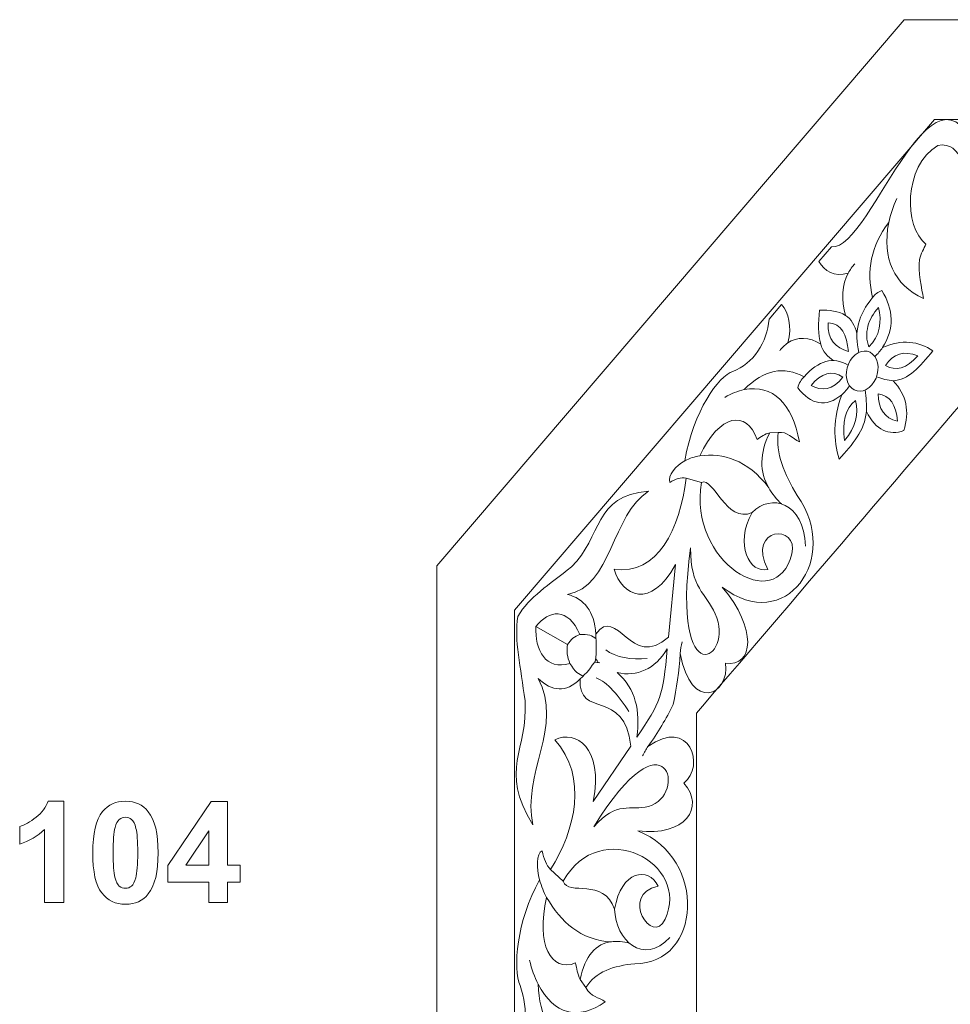
# Model space of a CAD drawing. Units: centimetres. Extents: x -10.4 to 10.5, y -13.8 to 13.1.
# Drawn here: x -8.8 to -3.2, y 4.4 to 10.3 of the extents above; entities that cross this region are included whole.
import ezdxf

# ---------------------------------------------------------------- set-up
doc = ezdxf.new("R2010")
doc.units = ezdxf.units.CM
doc.header["$MEASUREMENT"] = 0
doc.layers.add('Plan 1', color=7, linetype='Continuous')

msp = doc.modelspace()

# ---------------------------------------------------------------- linework, layer by layer
at = {"layer": 'Plan 1', "color": 250, "lineweight": 9}
for points, knots in [([(-6.31363, 0.30134), (-6.31363, 0.30134), (-6.31363, 7.04361), (-6.31363, 7.04361), (-6.31363, 7.04361), (-6.31363, 7.04361), (-3.49978, 10.33223), (-3.49978, 10.33223), (-3.49978, 10.33223), (-3.49978, 10.33223), (4.62915, 10.33223), (4.62915, 10.33223), (4.62915, 10.33223), (4.62915, 10.33223), (4.62915, 0.30134), (4.62915, 0.30134), (4.62915, 0.30134), (4.62915, 0.30134), (-6.31363, 0.30134), (-6.31363, 0.30134)], [0, 0, 0, 0, 0.1666667, 0.1666667, 0.1666667, 0.1666667, 0.3333333, 0.3333333, 0.3333333, 0.3333333, 0.5, 0.5, 0.5, 0.5, 0.6666667, 0.6666667, 0.6666667, 0.6666667, 1, 1, 1, 1]), ([(-3.71278, 8.36218), (-3.74357, 8.44271), (-3.71654, 8.53323), (-3.65444, 8.59921), (-3.65444, 8.59921), (-3.63326, 8.52022), (-3.64537, 8.42492), (-3.71278, 8.36218)], [0, 0, 0, 0, 0.3333333, 0.3333333, 0.3333333, 0.3333333, 1, 1, 1, 1]), ([(-3.95715, 8.50735), (-3.87534, 8.50572), (-3.84606, 8.43302), (-3.83585, 8.3346), (-3.83585, 8.3346), (-3.91107, 8.35783), (-3.96439, 8.40273), (-3.95715, 8.50735)], [0, 0, 0, 0, 0.3333333, 0.3333333, 0.3333333, 0.3333333, 1, 1, 1, 1]), ([(-3.81098, 8.29916), (-3.76883, 8.34777), (-3.70871, 8.35016), (-3.67666, 8.30452), (-3.67666, 8.30452), (-3.64459, 8.25888), (-3.6527, 8.18242), (-3.69474, 8.13364), (-3.69474, 8.13364), (-3.73689, 8.08504), (-3.79698, 8.08263), (-3.82905, 8.12829), (-3.82905, 8.12829), (-3.86109, 8.17392), (-3.85301, 8.25038), (-3.81098, 8.29916)], [0, 0, 0, 0, 0.2, 0.2, 0.2, 0.2, 0.4, 0.4, 0.4, 0.4, 0.6, 0.6, 0.6, 0.6, 1, 1, 1, 1]), ([(-3.61196, 8.24989), (-3.56697, 8.32388), (-3.50062, 8.34085), (-3.41892, 8.30819), (-3.41892, 8.30819), (-3.48506, 8.23122), (-3.55169, 8.21481), (-3.61196, 8.24989)], [0, 0, 0, 0, 0.3333333, 0.3333333, 0.3333333, 0.3333333, 1, 1, 1, 1]), ([(-3.86998, 8.18038), (-3.9292, 8.22803), (-4.00217, 8.20291), (-4.05975, 8.13047), (-4.05975, 8.13047), (-4.00071, 8.09527), (-3.92562, 8.10083), (-3.86998, 8.18038)], [0, 0, 0, 0, 0.3333333, 0.3333333, 0.3333333, 0.3333333, 1, 1, 1, 1]), ([(-3.65737, 8.08041), (-3.58527, 8.0688), (-3.54774, 8.01487), (-3.54134, 7.9152), (-3.54134, 7.9152), (-3.61795, 7.93372), (-3.65583, 7.9872), (-3.65737, 8.08041)], [0, 0, 0, 0, 0.3333333, 0.3333333, 0.3333333, 0.3333333, 1, 1, 1, 1]), ([(-3.79342, 8.04002), (-3.85541, 7.99028), (-3.87544, 7.90734), (-3.85858, 7.79967), (-3.85858, 7.79967), (-3.7921, 7.87611), (-3.77246, 7.95949), (-3.79342, 8.04002)], [0, 0, 0, 0, 0.3333333, 0.3333333, 0.3333333, 0.3333333, 1, 1, 1, 1]), ([(-4.31488, 7.51452), (-4.44577, 7.68659), (-4.58815, 7.7227), (-4.73032, 7.70679), (-4.73032, 7.70679), (-4.61146, 7.95893), (-4.44954, 7.98584), (-4.38576, 7.80564), (-4.38576, 7.80564), (-4.36256, 7.81962), (-4.33827, 7.83836), (-4.30967, 7.84469), (-4.30967, 7.84469), (-4.37157, 7.7244), (-4.37109, 7.60647), (-4.31488, 7.51452)], [0, 0, 0, 0, 0.2, 0.2, 0.2, 0.2, 0.4, 0.4, 0.4, 0.4, 0.6, 0.6, 0.6, 0.6, 1, 1, 1, 1]), ([(-4.72021, 7.5466), (-4.80187, 7.06664), (-4.26681, 6.74081), (-4.17714, 7.11556), (-4.17714, 7.11556), (-4.1304, 7.29832), (-4.45088, 7.28102), (-4.32092, 7.02234), (-4.32092, 7.02234), (-4.4283, 6.9951), (-4.52428, 7.17083), (-4.41559, 7.36477), (-4.41559, 7.36477), (-4.572, 7.29695), (-4.64605, 7.57936), (-4.72021, 7.5466)], [0, 0, 0, 0, 0.2, 0.2, 0.2, 0.2, 0.4, 0.4, 0.4, 0.4, 0.6, 0.6, 0.6, 0.6, 1, 1, 1, 1]), ([(-4.78603, 7.15222), (-4.90656, 6.24729), (-4.51538, 6.48469), (-4.63688, 6.75601), (-4.63688, 6.75601), (-4.69241, 6.87814), (-4.78721, 6.91063), (-4.78603, 7.15222)], [0, 0, 0, 0, 0.3333333, 0.3333333, 0.3333333, 0.3333333, 1, 1, 1, 1]), ([(-5.71656, 6.67879), (-5.63807, 6.77816), (-5.52416, 6.79782), (-5.45196, 6.62988), (-5.45196, 6.62988), (-5.48257, 6.6217), (-5.50823, 6.60051), (-5.52607, 6.57076), (-5.52607, 6.57076), (-5.52607, 6.57076), (-5.71656, 6.67879), (-5.71656, 6.67879)], [0, 0, 0, 0, 0.25, 0.25, 0.25, 0.25, 0.5, 0.5, 0.5, 0.5, 1, 1, 1, 1]), ([(-5.71699, 6.67903), (-5.72292, 6.53645), (-5.65819, 6.41279), (-5.51165, 6.45667), (-5.51165, 6.45667), (-5.528, 6.4926), (-5.53268, 6.53282), (-5.52645, 6.57096), (-5.52645, 6.57096), (-5.52645, 6.57096), (-5.71699, 6.67903), (-5.71699, 6.67903)], [0, 0, 0, 0, 0.25, 0.25, 0.25, 0.25, 0.5, 0.5, 0.5, 0.5, 1, 1, 1, 1]), ([(-5.10988, 6.01323), (-5.08655, 6.17187), (-5.11632, 6.30377), (-5.22748, 6.40145), (-5.22748, 6.40145), (-5.10804, 6.3743), (-4.99802, 6.42286), (-4.92631, 6.54375), (-4.92631, 6.54375), (-4.95057, 6.26125), (-4.96362, 6.22407), (-5.10988, 6.01323)], [0, 0, 0, 0, 0.25, 0.25, 0.25, 0.25, 0.5, 0.5, 0.5, 0.5, 1, 1, 1, 1]), ([(-5.36821, 5.47215), (-4.92508, 6.19289), (-4.80061, 5.66104), (-5.03902, 5.59523), (-5.03902, 5.59523), (-5.14687, 5.56641), (-5.22917, 5.63503), (-5.36821, 5.47215)], [0, 0, 0, 0, 0.3333333, 0.3333333, 0.3333333, 0.3333333, 1, 1, 1, 1]), ([(-8.55745, 5.01749), (-8.55745, 5.01749), (-8.67344, 5.01749), (-8.67344, 5.01749), (-8.67344, 5.01749), (-8.67344, 5.01749), (-8.67344, 5.45635), (-8.67344, 5.45635), (-8.67344, 5.45635), (-8.71578, 5.41655), (-8.76573, 5.38706), (-8.8233, 5.36801), (-8.8233, 5.36801), (-8.8233, 5.36801), (-8.8233, 5.47385), (-8.8233, 5.47385), (-8.8233, 5.47385), (-8.79296, 5.48372), (-8.76009, 5.50249), (-8.72467, 5.53029), (-8.72467, 5.53029), (-8.68911, 5.55795), (-8.66483, 5.59026), (-8.65157, 5.62709), (-8.65157, 5.62709), (-8.65157, 5.62709), (-8.55745, 5.62709), (-8.55745, 5.62709), (-8.55745, 5.62709), (-8.55745, 5.62709), (-8.55745, 5.01749), (-8.55745, 5.01749)], [0, 0, 0, 0, 0.1111111, 0.1111111, 0.1111111, 0.1111111, 0.2222222, 0.2222222, 0.2222222, 0.2222222, 0.3333333, 0.3333333, 0.3333333, 0.3333333, 0.4444444, 0.4444444, 0.4444444, 0.4444444, 0.5555556, 0.5555556, 0.5555556, 0.5555556, 0.6666667, 0.6666667, 0.6666667, 0.6666667, 0.7777778, 0.7777778, 0.7777778, 0.7777778, 1, 1, 1, 1]), ([(-8.18689, 5.62709), (-8.12819, 5.62709), (-8.08233, 5.60607), (-8.04916, 5.56402), (-8.04916, 5.56402), (-8.00979, 5.51434), (-7.99004, 5.43179), (-7.99004, 5.31665), (-7.99004, 5.31665), (-7.99004, 5.20164), (-8.00994, 5.11895), (-8.04959, 5.06871), (-8.04959, 5.06871), (-8.08247, 5.02723), (-8.12819, 5.00648), (-8.18689, 5.00648), (-8.18689, 5.00648), (-8.24587, 5.00648), (-8.29343, 5.0292), (-8.32955, 5.07464), (-8.32955, 5.07464), (-8.36568, 5.12008), (-8.38374, 5.20122), (-8.38374, 5.31778), (-8.38374, 5.31778), (-8.38374, 5.43222), (-8.36384, 5.51463), (-8.32419, 5.56486), (-8.32419, 5.56486), (-8.29131, 5.60635), (-8.24559, 5.62709), (-8.18689, 5.62709)], [0, 0, 0, 0, 0.1111111, 0.1111111, 0.1111111, 0.1111111, 0.2222222, 0.2222222, 0.2222222, 0.2222222, 0.3333333, 0.3333333, 0.3333333, 0.3333333, 0.4444444, 0.4444444, 0.4444444, 0.4444444, 0.5555556, 0.5555556, 0.5555556, 0.5555556, 0.6666667, 0.6666667, 0.6666667, 0.6666667, 0.7777778, 0.7777778, 0.7777778, 0.7777778, 1, 1, 1, 1]), ([(-7.6851, 5.01749), (-7.6851, 5.01749), (-7.6851, 5.13941), (-7.6851, 5.13941), (-7.6851, 5.13941), (-7.6851, 5.13941), (-7.93232, 5.13941), (-7.93232, 5.13941), (-7.93232, 5.13941), (-7.93232, 5.13941), (-7.93232, 5.24059), (-7.93232, 5.24059), (-7.93232, 5.24059), (-7.93232, 5.24059), (-7.67014, 5.62625), (-7.67014, 5.62625), (-7.67014, 5.62625), (-7.67014, 5.62625), (-7.57249, 5.62625), (-7.57249, 5.62625), (-7.57249, 5.62625), (-7.57249, 5.62625), (-7.57249, 5.24101), (-7.57249, 5.24101), (-7.57249, 5.24101), (-7.57249, 5.24101), (-7.49713, 5.24101), (-7.49713, 5.24101), (-7.49713, 5.24101), (-7.49713, 5.24101), (-7.49713, 5.13941), (-7.49713, 5.13941), (-7.49713, 5.13941), (-7.49713, 5.13941), (-7.57249, 5.13941), (-7.57249, 5.13941), (-7.57249, 5.13941), (-7.57249, 5.13941), (-7.57249, 5.01749), (-7.57249, 5.01749), (-7.57249, 5.01749), (-7.57249, 5.01749), (-7.6851, 5.01749), (-7.6851, 5.01749)], [0, 0, 0, 0, 0.0833333, 0.0833333, 0.0833333, 0.0833333, 0.1666667, 0.1666667, 0.1666667, 0.1666667, 0.25, 0.25, 0.25, 0.25, 0.3333333, 0.3333333, 0.3333333, 0.3333333, 0.4166667, 0.4166667, 0.4166667, 0.4166667, 0.5, 0.5, 0.5, 0.5, 0.5833333, 0.5833333, 0.5833333, 0.5833333, 0.6666667, 0.6666667, 0.6666667, 0.6666667, 0.75, 0.75, 0.75, 0.75, 0.8333333, 0.8333333, 0.8333333, 0.8333333, 1, 1, 1, 1]), ([(-8.18689, 5.53057), (-8.20072, 5.53057), (-8.21314, 5.52606), (-8.22386, 5.51703), (-8.22386, 5.51703), (-8.23473, 5.50814), (-8.24319, 5.49205), (-8.24912, 5.46877), (-8.24912, 5.46877), (-8.25702, 5.43871), (-8.26097, 5.38791), (-8.26097, 5.31665), (-8.26097, 5.31665), (-8.26097, 5.24524), (-8.25744, 5.19628), (-8.25039, 5.16961), (-8.25039, 5.16961), (-8.24333, 5.14294), (-8.23444, 5.12516), (-8.22372, 5.11627), (-8.22372, 5.11627), (-8.21299, 5.10738), (-8.20072, 5.103), (-8.18689, 5.103), (-8.18689, 5.103), (-8.17306, 5.103), (-8.16064, 5.10752), (-8.14978, 5.11655), (-8.14978, 5.11655), (-8.13905, 5.12544), (-8.13059, 5.14153), (-8.12466, 5.16481), (-8.12466, 5.16481), (-8.11676, 5.19459), (-8.11281, 5.24524), (-8.11281, 5.31665), (-8.11281, 5.31665), (-8.11281, 5.38791), (-8.11633, 5.43687), (-8.12339, 5.46354), (-8.12339, 5.46354), (-8.13044, 5.49021), (-8.13933, 5.50814), (-8.15006, 5.51703), (-8.15006, 5.51703), (-8.16078, 5.52606), (-8.17306, 5.53057), (-8.18689, 5.53057)], [0, 0, 0, 0, 0.0769231, 0.0769231, 0.0769231, 0.0769231, 0.1538462, 0.1538462, 0.1538462, 0.1538462, 0.2307692, 0.2307692, 0.2307692, 0.2307692, 0.3076923, 0.3076923, 0.3076923, 0.3076923, 0.3846154, 0.3846154, 0.3846154, 0.3846154, 0.4615385, 0.4615385, 0.4615385, 0.4615385, 0.5384615, 0.5384615, 0.5384615, 0.5384615, 0.6153846, 0.6153846, 0.6153846, 0.6153846, 0.6923077, 0.6923077, 0.6923077, 0.6923077, 0.7692308, 0.7692308, 0.7692308, 0.7692308, 0.8461538, 0.8461538, 0.8461538, 0.8461538, 1, 1, 1, 1]), ([(-5.55243, 5.1454), (-5.32927, 5.54454), (-4.78245, 5.25256), (-4.93937, 4.91623), (-4.93937, 4.91623), (-5.01385, 4.74933), (-5.21839, 5.06643), (-4.98165, 5.11568), (-4.98165, 5.11568), (-5.03778, 5.2363), (-5.20373, 5.21016), (-5.24325, 4.97673), (-5.24325, 4.97673), (-5.3087, 5.1712), (-5.52172, 5.05275), (-5.55243, 5.1454)], [0, 0, 0, 0, 0.2, 0.2, 0.2, 0.2, 0.4, 0.4, 0.4, 0.4, 0.6, 0.6, 0.6, 0.6, 1, 1, 1, 1]), ([(-7.6851, 5.24101), (-7.6851, 5.24101), (-7.6851, 5.44802), (-7.6851, 5.44802), (-7.6851, 5.44802), (-7.6851, 5.44802), (-7.82367, 5.24101), (-7.82367, 5.24101), (-7.82367, 5.24101), (-7.82367, 5.24101), (-7.6851, 5.24101), (-7.6851, 5.24101)], [0, 0, 0, 0, 0.25, 0.25, 0.25, 0.25, 0.5, 0.5, 0.5, 0.5, 1, 1, 1, 1]), ([(-5.26251, 4.78044), (-5.44972, 4.79004), (-5.56594, 4.9016), (-5.65192, 5.04777), (-5.65192, 5.04777), (-5.71831, 4.76568), (-5.62549, 4.5933), (-5.47845, 4.65314), (-5.47845, 4.65314), (-5.47101, 4.62167), (-5.4656, 4.58595), (-5.45014, 4.55448), (-5.45014, 4.55448), (-5.42194, 4.69397), (-5.35338, 4.77248), (-5.26251, 4.78044)], [0, 0, 0, 0, 0.2, 0.2, 0.2, 0.2, 0.4, 0.4, 0.4, 0.4, 0.6, 0.6, 0.6, 0.6, 1, 1, 1, 1])]:
    msp.add_open_spline(points, degree=3, knots=knots, dxfattribs=at)
at = {"layer": 'Plan 1', "color": 3, "lineweight": 9}
for points, knots in [([(-4.01045, 8.58325), (-3.95002, 8.58367), (-3.89536, 8.57964), (-3.85347, 8.55169), (-3.85347, 8.55169), (-3.87943, 8.63937), (-3.87399, 8.74383), (-3.83794, 8.80571), (-3.83794, 8.80571), (-3.92101, 8.78161), (-3.97967, 8.81943), (-4.0132, 8.87694), (-4.0132, 8.87694), (-4.0132, 8.87694), (-3.93759, 8.96444), (-3.93759, 8.96444), (-3.93759, 8.96444), (-3.69197, 8.93795), (-3.29424, 10.32562), (-3.02883, 9.42898), (-3.02883, 9.42898), (-2.83561, 9.82516), (-2.66445, 9.70527), (-2.38073, 9.64602), (-2.38073, 9.64602), (-2.14834, 9.61884), (-2.05951, 9.85341), (-1.79875, 9.58497), (-1.79875, 9.58497), (-2.03297, 9.6738), (-2.26596, 9.34647), (-2.48529, 9.54378), (-2.48529, 9.54378), (-2.42468, 9.43817), (-2.41599, 9.33045), (-2.48324, 9.21969), (-2.48324, 9.21969), (-2.29198, 9.24161), (-2.44299, 8.87214), (-2.16742, 8.83018), (-2.16742, 8.83018), (-2.16742, 8.83018), (-1.90787, 9.11891), (-1.90787, 9.11891), (-1.90787, 9.11891), (-2.16255, 9.03952), (-2.24448, 9.25546), (-2.19799, 9.41478), (-2.19799, 9.41478), (-2.02235, 9.16014), (-1.7765, 9.25592), (-1.58875, 9.4486), (-1.58875, 9.4486), (-1.61173, 9.48245), (-1.63782, 9.50106), (-1.67719, 9.51459), (-1.67719, 9.51459), (-1.66425, 9.55801), (-1.59396, 9.55946), (-1.54083, 9.53361), (-1.54083, 9.53361), (-1.34514, 9.71318), (-1.12455, 9.73937), (-1.04457, 9.68481), (-1.04457, 9.68481), (-0.93295, 9.6157), (-0.79898, 9.63581), (-0.71993, 9.73137), (-0.71993, 9.73137), (-0.71993, 9.73137), (-0.61731, 9.73137), (-0.61731, 9.73137), (-0.61731, 9.73137), (-0.61247, 9.66008), (-0.63644, 9.58202), (-0.71039, 9.5288), (-0.71039, 9.5288), (-0.65133, 9.51377), (-0.59279, 9.44086), (-0.56635, 9.3534), (-0.56635, 9.3534), (-0.54981, 9.41018), (-0.5113, 9.46012), (-0.46619, 9.51173)], [0, 0, 0, 0, 0.0454545, 0.0454545, 0.0454545, 0.0454545, 0.0909091, 0.0909091, 0.0909091, 0.0909091, 0.1363636, 0.1363636, 0.1363636, 0.1363636, 0.1818182, 0.1818182, 0.1818182, 0.1818182, 0.2272727, 0.2272727, 0.2272727, 0.2272727, 0.2727273, 0.2727273, 0.2727273, 0.2727273, 0.3181818, 0.3181818, 0.3181818, 0.3181818, 0.3636364, 0.3636364, 0.3636364, 0.3636364, 0.4090909, 0.4090909, 0.4090909, 0.4090909, 0.4545455, 0.4545455, 0.4545455, 0.4545455, 0.5, 0.5, 0.5, 0.5, 0.5454545, 0.5454545, 0.5454545, 0.5454545, 0.5909091, 0.5909091, 0.5909091, 0.5909091, 0.6363636, 0.6363636, 0.6363636, 0.6363636, 0.6818182, 0.6818182, 0.6818182, 0.6818182, 0.7272727, 0.7272727, 0.7272727, 0.7272727, 0.7727273, 0.7727273, 0.7727273, 0.7727273, 0.8181818, 0.8181818, 0.8181818, 0.8181818, 0.8636364, 0.8636364, 0.8636364, 0.8636364, 0.9090909, 0.9090909, 0.9090909, 0.9090909, 1, 1, 1, 1]), ([(-5.84465, 0.90319), (-5.84465, 0.90319), (4.16017, 0.90319), (4.16017, 0.90319), (4.16017, 0.90319), (4.16017, 0.90319), (4.16017, 9.73036), (4.16017, 9.73036), (4.16017, 9.73036), (4.16017, 9.73036), (-3.31823, 9.73036), (-3.31823, 9.73036), (-3.31823, 9.73036), (-3.31823, 9.73036), (-5.84465, 6.77767), (-5.84465, 6.77767), (-5.84465, 6.77767), (-5.84465, 6.77767), (-5.84465, 0.90319), (-5.84465, 0.90319)], [0, 0, 0, 0, 0.1666667, 0.1666667, 0.1666667, 0.1666667, 0.3333333, 0.3333333, 0.3333333, 0.3333333, 0.5, 0.5, 0.5, 0.5, 0.6666667, 0.6666667, 0.6666667, 0.6666667, 1, 1, 1, 1]), ([(-3.40703, 8.88863), (-3.39919, 8.92445), (-3.38213, 8.95352), (-3.36889, 8.98167), (-3.36889, 8.98167), (-3.50194, 9.08177), (-3.50566, 9.45022), (-3.29795, 9.57578), (-3.29795, 9.57578), (-3.1507, 9.59966), (-3.11182, 9.42109), (-3.13975, 9.19659), (-3.13975, 9.19659), (-3.17025, 8.95127), (-3.16821, 8.79905), (-3.11395, 8.63394), (-3.11395, 8.63394), (-3.07803, 8.53608), (-3.0254, 8.39096), (-2.90065, 8.35145)], [0, 0, 0, 0, 0.1666667, 0.1666667, 0.1666667, 0.1666667, 0.3333333, 0.3333333, 0.3333333, 0.3333333, 0.5, 0.5, 0.5, 0.5, 0.6666667, 0.6666667, 0.6666667, 0.6666667, 1, 1, 1, 1]), ([(-3.50184, 7.85896), (-3.46693, 7.96982), (-3.48502, 8.07533), (-3.56698, 8.1584), (-3.56698, 8.1584), (-3.4745, 8.16139), (-3.40714, 8.24284), (-3.32698, 8.33882), (-3.32698, 8.33882), (-3.41369, 8.39626), (-3.51286, 8.40961), (-3.6302, 8.35857), (-3.6302, 8.35857), (-3.55895, 8.47053), (-3.56287, 8.58849), (-3.63494, 8.70168), (-3.63494, 8.70168), (-3.6581, 8.69327), (-3.67596, 8.67855), (-3.69023, 8.65957), (-3.69023, 8.65957), (-3.72804, 8.81987), (-3.70023, 8.97096), (-3.59322, 9.11095), (-3.59322, 9.11095), (-3.63441, 8.89284), (-3.56187, 8.73671), (-3.38368, 8.65411), (-3.38368, 8.65411), (-3.39358, 8.71046), (-3.41998, 8.81885), (-3.40703, 8.88863)], [0, 0, 0, 0, 0.1111111, 0.1111111, 0.1111111, 0.1111111, 0.2222222, 0.2222222, 0.2222222, 0.2222222, 0.3333333, 0.3333333, 0.3333333, 0.3333333, 0.4444444, 0.4444444, 0.4444444, 0.4444444, 0.5555556, 0.5555556, 0.5555556, 0.5555556, 0.6666667, 0.6666667, 0.6666667, 0.6666667, 0.7777778, 0.7777778, 0.7777778, 0.7777778, 1, 1, 1, 1]), ([(-4.01045, 8.58325), (-4.01706, 8.50615), (-4.0196, 8.43595), (-4.00226, 8.37958), (-4.00226, 8.37958), (-4.06754, 8.42182), (-4.14906, 8.42568), (-4.20077, 8.38609), (-4.20077, 8.38609), (-4.17347, 8.48964), (-4.19669, 8.56839), (-4.23782, 8.61717), (-4.23782, 8.61717), (-4.23782, 8.61717), (-4.31345, 8.52973), (-4.31345, 8.52973), (-4.31345, 8.52973), (-4.3218, 8.39033), (-4.41105, 8.25959), (-4.53039, 8.21489), (-4.53039, 8.21489), (-4.61827, 8.18672), (-4.76846, 7.97775), (-4.82018, 7.67625), (-4.82018, 7.67625), (-4.87314, 7.6498), (-4.92459, 7.58832), (-4.91154, 7.54494), (-4.91154, 7.54494), (-4.87523, 7.56873), (-4.84615, 7.57732), (-4.81142, 7.5719), (-4.81142, 7.5719), (-4.85038, 7.26747), (-4.98306, 6.98508), (-5.24636, 7.02336), (-5.24636, 7.02336), (-5.19779, 6.86507), (-5.02427, 6.77507), (-4.87649, 7.05283), (-4.87649, 7.05283), (-4.87649, 7.05283), (-4.91869, 6.61531), (-4.91869, 6.61531), (-4.91869, 6.61531), (-5.14529, 6.40978), (-5.22586, 6.81398), (-5.35648, 6.63337), (-5.35648, 6.63337), (-5.36433, 6.77341), (-5.42696, 6.84597), (-5.52708, 6.87237), (-5.52708, 6.87237), (-5.2612, 6.91422), (-5.25888, 7.35757), (-5.03856, 7.4928), (-5.03856, 7.4928), (-5.3723, 7.46816), (-5.31591, 7.21759), (-5.50273, 7.03813), (-5.50273, 7.03813), (-5.63815, 6.92621), (-5.75728, 6.85877), (-5.82471, 6.74011), (-5.82471, 6.74011), (-5.84891, 6.59587), (-5.80797, 6.4367), (-5.78197, 6.23176), (-5.78197, 6.23176), (-5.76078, 5.93355), (-5.94358, 5.81955), (-5.73439, 5.48491), (-5.73439, 5.48491), (-5.80361, 5.78548), (-5.54854, 6.08447), (-5.70231, 6.36598), (-5.70231, 6.36598), (-5.62001, 6.28819), (-5.53607, 6.27705), (-5.44976, 6.36331), (-5.44976, 6.36331), (-5.46684, 6.11791), (-5.17896, 6.31168), (-5.14623, 5.95805), (-5.14623, 5.95805), (-5.14623, 5.95805), (-5.37124, 5.62494), (-5.37124, 5.62494), (-5.37124, 5.62494), (-5.30938, 5.95177), (-5.47762, 6.05692), (-5.60179, 5.99728), (-5.60179, 5.99728), (-5.40336, 5.77186), (-5.478, 5.45635), (-5.62813, 5.2154), (-5.62813, 5.2154), (-5.65453, 5.24489), (-5.66901, 5.27836), (-5.67955, 5.3289), (-5.67955, 5.3289), (-5.71341, 5.31229), (-5.71452, 5.22211), (-5.69438, 5.15389), (-5.69438, 5.15389), (-5.8343, 4.90276), (-5.85473, 4.61967), (-5.81219, 4.51704), (-5.81219, 4.51704), (-5.75819, 4.37333), (-5.77409, 4.20074), (-5.8492, 4.09945), (-5.8492, 4.09945), (-5.8492, 4.09945), (-5.84917, 3.96879), (-5.84917, 3.96879), (-5.84917, 3.96879), (-5.79343, 3.96226), (-5.73228, 3.99284), (-5.69063, 4.08816), (-5.69063, 4.08816), (-5.67891, 4.01238), (-5.6221, 3.93726), (-5.55396, 3.90332), (-5.55396, 3.90332), (-5.5982, 3.88211), (-5.63713, 3.83268), (-5.67732, 3.77478)], [0, 0, 0, 0, 0.030303, 0.030303, 0.030303, 0.030303, 0.0606061, 0.0606061, 0.0606061, 0.0606061, 0.0909091, 0.0909091, 0.0909091, 0.0909091, 0.1212121, 0.1212121, 0.1212121, 0.1212121, 0.1515152, 0.1515152, 0.1515152, 0.1515152, 0.1818182, 0.1818182, 0.1818182, 0.1818182, 0.2121212, 0.2121212, 0.2121212, 0.2121212, 0.2424242, 0.2424242, 0.2424242, 0.2424242, 0.2727273, 0.2727273, 0.2727273, 0.2727273, 0.3030303, 0.3030303, 0.3030303, 0.3030303, 0.3333333, 0.3333333, 0.3333333, 0.3333333, 0.3636364, 0.3636364, 0.3636364, 0.3636364, 0.3939394, 0.3939394, 0.3939394, 0.3939394, 0.4242424, 0.4242424, 0.4242424, 0.4242424, 0.4545455, 0.4545455, 0.4545455, 0.4545455, 0.4848485, 0.4848485, 0.4848485, 0.4848485, 0.5151515, 0.5151515, 0.5151515, 0.5151515, 0.5454545, 0.5454545, 0.5454545, 0.5454545, 0.5757576, 0.5757576, 0.5757576, 0.5757576, 0.6060606, 0.6060606, 0.6060606, 0.6060606, 0.6363636, 0.6363636, 0.6363636, 0.6363636, 0.6666667, 0.6666667, 0.6666667, 0.6666667, 0.6969697, 0.6969697, 0.6969697, 0.6969697, 0.7272727, 0.7272727, 0.7272727, 0.7272727, 0.7575758, 0.7575758, 0.7575758, 0.7575758, 0.7878788, 0.7878788, 0.7878788, 0.7878788, 0.8181818, 0.8181818, 0.8181818, 0.8181818, 0.8484848, 0.8484848, 0.8484848, 0.8484848, 0.8787879, 0.8787879, 0.8787879, 0.8787879, 0.9090909, 0.9090909, 0.9090909, 0.9090909, 0.9393939, 0.9393939, 0.9393939, 0.9393939, 1, 1, 1, 1]), ([(-4.75037, 2.30751), (-2.14494, 2.30751), (0.46046, 2.30751), (3.06589, 2.30751), (3.06589, 2.30751), (3.06589, 4.3137), (3.06589, 6.31987), (3.06589, 8.32605), (3.06589, 8.32605), (1.07906, 8.32605), (-0.90778, 8.32605), (-2.89461, 8.32605), (-2.89461, 8.32605), (-3.36579, 7.77539), (-4.25447, 6.73676), (-4.75037, 6.15718), (-4.75037, 6.15718), (-4.75037, 4.87395), (-4.75037, 3.59074), (-4.75037, 2.30751)], [0, 0, 0, 0, 0.1666667, 0.1666667, 0.1666667, 0.1666667, 0.3333333, 0.3333333, 0.3333333, 0.3333333, 0.5, 0.5, 0.5, 0.5, 0.6666667, 0.6666667, 0.6666667, 0.6666667, 1, 1, 1, 1]), ([(-4.91758, 3.77478), (-4.95838, 3.88228), (-5.03156, 3.93565), (-5.13454, 3.91313), (-5.13454, 3.91313), (-5.07434, 4.00331), (-5.07639, 4.12205), (-5.07829, 4.26273), (-5.07829, 4.26273), (-5.16958, 4.21851), (-5.24369, 4.13293), (-5.29271, 3.98689), (-5.29271, 3.98689), (-5.30984, 4.12974), (-5.38072, 4.20498), (-5.49448, 4.21205), (-5.49448, 4.21205), (-5.50513, 4.18434), (-5.50859, 4.15745), (-5.50714, 4.13116), (-5.50714, 4.13116), (-5.62524, 4.20243), (-5.69408, 4.33008), (-5.70344, 4.52581), (-5.70344, 4.52581), (-5.60478, 4.34054), (-5.46585, 4.30517), (-5.29875, 4.41974), (-5.29875, 4.41974), (-5.33802, 4.44802), (-5.38482, 4.44555), (-5.41654, 4.50461), (-5.41654, 4.50461), (-5.35747, 4.6018), (-5.24813, 4.63662), (-5.12057, 4.6489), (-5.12057, 4.6489), (-4.72158, 4.64607), (-4.68162, 5.28275), (-5.10342, 5.44827), (-5.10342, 5.44827), (-4.81758, 5.41285), (-4.69703, 5.59106), (-4.82595, 5.73581), (-4.82595, 5.73581), (-4.69469, 5.83764), (-4.79022, 6.1375), (-5.04226, 5.95647), (-5.04226, 5.95647), (-4.98193, 6.03885), (-4.93183, 6.12457), (-4.88996, 6.21006), (-4.88996, 6.21006), (-4.86949, 6.3049), (-4.85527, 6.40786), (-4.84816, 6.51724), (-4.84816, 6.51724), (-4.78424, 6.1558), (-4.54671, 6.26547), (-4.57561, 6.45876), (-4.57561, 6.45876), (-4.40554, 6.43278), (-4.38307, 6.667), (-4.59494, 6.91578), (-4.59494, 6.91578), (-4.21676, 6.62449), (-3.87497, 7.08881), (-4.14371, 7.46727), (-4.14371, 7.46727), (-4.222, 7.5971), (-4.27504, 7.72466), (-4.25832, 7.84604), (-4.25832, 7.84604), (-4.2029, 7.85533), (-4.173, 7.80905), (-4.13037, 7.79055), (-4.13037, 7.79055), (-4.1759, 8.02657), (-4.28937, 8.13531), (-4.46269, 8.10535), (-4.46269, 8.10535), (-4.34312, 8.22746), (-4.22313, 8.24727), (-4.10282, 8.18241), (-4.10282, 8.18241), (-4.11901, 8.16619), (-4.13226, 8.1449), (-4.14118, 8.11621), (-4.14118, 8.11621), (-4.06094, 8.01248), (-3.96991, 7.99525), (-3.87576, 8.07457), (-3.87576, 8.07457), (-3.92748, 7.93006), (-3.92739, 7.80212), (-3.89186, 7.68549), (-3.89186, 7.68549), (-3.80917, 7.77788), (-3.73908, 7.85543), (-3.72717, 7.97314), (-3.72717, 7.97314), (-3.67128, 7.85992), (-3.59137, 7.82587), (-3.50184, 7.85896)], [0, 0, 0, 0, 0.037037, 0.037037, 0.037037, 0.037037, 0.0740741, 0.0740741, 0.0740741, 0.0740741, 0.1111111, 0.1111111, 0.1111111, 0.1111111, 0.1481481, 0.1481481, 0.1481481, 0.1481481, 0.1851852, 0.1851852, 0.1851852, 0.1851852, 0.2222222, 0.2222222, 0.2222222, 0.2222222, 0.2592593, 0.2592593, 0.2592593, 0.2592593, 0.2962963, 0.2962963, 0.2962963, 0.2962963, 0.3333333, 0.3333333, 0.3333333, 0.3333333, 0.3703704, 0.3703704, 0.3703704, 0.3703704, 0.4074074, 0.4074074, 0.4074074, 0.4074074, 0.4444444, 0.4444444, 0.4444444, 0.4444444, 0.4814815, 0.4814815, 0.4814815, 0.4814815, 0.5185185, 0.5185185, 0.5185185, 0.5185185, 0.5555556, 0.5555556, 0.5555556, 0.5555556, 0.5925926, 0.5925926, 0.5925926, 0.5925926, 0.6296296, 0.6296296, 0.6296296, 0.6296296, 0.6666667, 0.6666667, 0.6666667, 0.6666667, 0.7037037, 0.7037037, 0.7037037, 0.7037037, 0.7407407, 0.7407407, 0.7407407, 0.7407407, 0.7777778, 0.7777778, 0.7777778, 0.7777778, 0.8148148, 0.8148148, 0.8148148, 0.8148148, 0.8518519, 0.8518519, 0.8518519, 0.8518519, 0.8888889, 0.8888889, 0.8888889, 0.8888889, 0.9259259, 0.9259259, 0.9259259, 0.9259259, 1, 1, 1, 1])]:
    msp.add_open_spline(points, degree=3, knots=knots, dxfattribs=at)
at = {"layer": 'Plan 1', "color": 114, "lineweight": 9}
for points in [[(-3.59322, 9.11095), (-3.58142, 9.16022), (-3.56705, 9.2089), (-3.54465, 9.25576)], [(-3.7969, 8.86227), (-3.81177, 8.84692), (-3.82519, 8.8273), (-3.83794, 8.80571)], [(-3.69023, 8.65957), (-3.77588, 8.55709), (-3.80405, 8.44996), (-3.7723, 8.3291)], [(-3.78436, 8.44293), (-3.79834, 8.49009), (-3.81753, 8.53209), (-3.85347, 8.55169)], [(-4.24884, 8.33957), (-4.2354, 8.35697), (-4.21881, 8.37207), (-4.20077, 8.38609)], [(-3.92515, 8.2801), (-3.96025, 8.30281), (-3.99081, 8.3317), (-4.00226, 8.37958)], [(-3.6302, 8.35857), (-3.64372, 8.33833), (-3.65877, 8.31983), (-3.67666, 8.30452)], [(-4.10282, 8.18241), (-4.0145, 8.28112), (-3.92856, 8.30595), (-3.83818, 8.2529)], [(-3.56698, 8.1584), (-3.59866, 8.16139), (-3.63175, 8.16961), (-3.66663, 8.18234)], [(-3.87576, 8.07457), (-3.85865, 8.08974), (-3.84278, 8.10706), (-3.82905, 8.12829)], [(-4.46269, 8.10535), (-4.50211, 8.09543), (-4.54133, 8.08214), (-4.57996, 8.05837)], [(-3.72717, 7.97314), (-3.7262, 8.0139), (-3.72914, 8.05698), (-3.73539, 8.10279)], [(-4.25832, 7.84604), (-4.25832, 7.84604), (-4.30967, 7.84469), (-4.30967, 7.84469)], [(-4.73032, 7.70679), (-4.76018, 7.70192), (-4.79011, 7.69243), (-4.82018, 7.67625)], [(-4.72021, 7.5466), (-4.72021, 7.5466), (-4.81142, 7.5719), (-4.81142, 7.5719)], [(-4.41559, 7.36477), (-4.30263, 7.48178), (-4.10336, 7.42966), (-4.09427, 7.16224)], [(-4.31488, 7.51452), (-4.29881, 7.48413), (-4.26574, 7.4401), (-4.23805, 7.41649)], [(-5.45196, 6.62988), (-5.40311, 6.63614), (-5.37575, 6.62272), (-5.35442, 6.60386)], [(-5.35648, 6.63337), (-5.35164, 6.57757), (-5.35223, 6.52496), (-5.35859, 6.4758)], [(-4.84816, 6.51724), (-4.84629, 6.54019), (-4.8424, 6.56341), (-4.8371, 6.58678)], [(-5.29574, 6.53841), (-5.23951, 6.49146), (-5.1386, 6.47866), (-5.0465, 6.48598)], [(-5.44976, 6.36331), (-5.41293, 6.39727), (-5.382, 6.43447), (-5.35733, 6.4751)], [(-5.33154, 6.46045), (-5.34149, 6.46224), (-5.35232, 6.46356), (-5.36399, 6.46446)], [(-5.34424, 6.46765), (-5.34861, 6.47276), (-5.35306, 6.47816), (-5.3576, 6.4839)], [(-5.51165, 6.45667), (-5.48258, 6.40594), (-5.45652, 6.38882), (-5.43129, 6.38111)], [(-5.35412, 6.36897), (-5.2893, 6.34682), (-5.21436, 6.25921), (-5.15694, 6.16646)], [(-5.04226, 5.95647), (-5.05426, 5.93931), (-5.06509, 5.92005), (-5.07509, 5.89938)], [(-5.55243, 5.1454), (-5.55243, 5.1454), (-5.62813, 5.2154), (-5.62813, 5.2154)], [(-5.65192, 5.04777), (-5.66908, 5.07953), (-5.68364, 5.11441), (-5.69438, 5.15389)], [(-5.24325, 4.97673), (-5.23533, 4.79067), (-5.07178, 4.63563), (-4.9109, 4.80598)], [(-5.26251, 4.78044), (-5.23415, 4.78546), (-5.18654, 4.78343), (-5.15433, 4.77284)], [(-5.70344, 4.52581), (-5.7241, 4.57006), (-5.74267, 4.61635), (-5.75475, 4.66907)], [(-5.41654, 4.50461), (-5.41654, 4.50461), (-5.45014, 4.55448), (-5.45014, 4.55448)]]:
    msp.add_open_spline(points, degree=3, dxfattribs=at)

doc.saveas('drawing.dxf')
